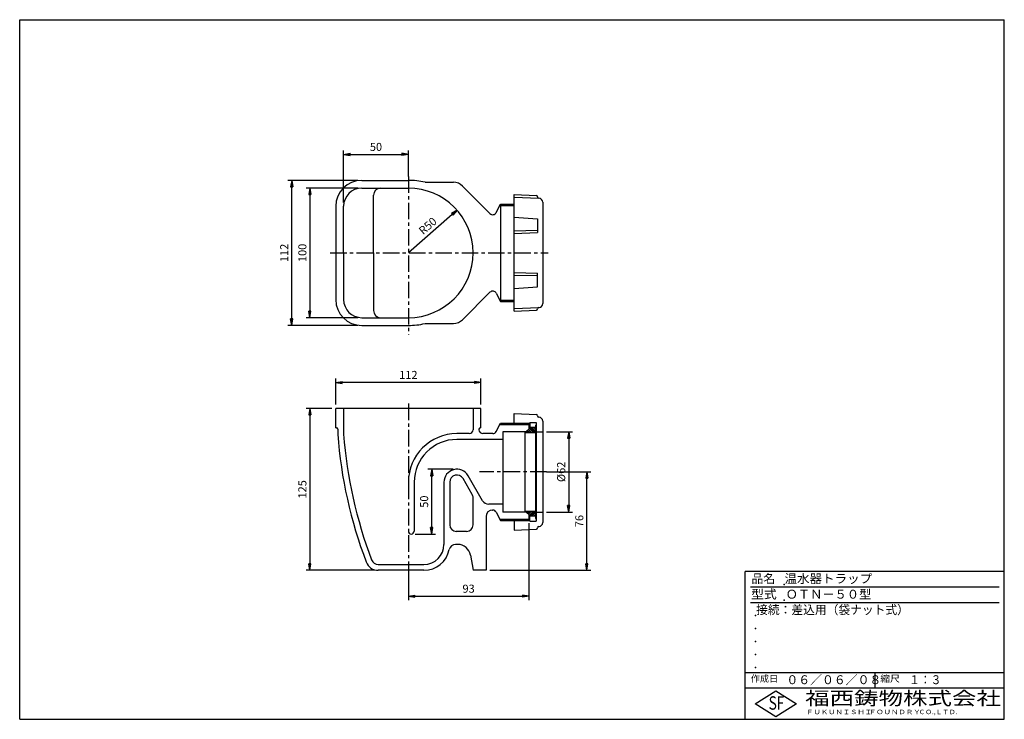
# Model space of a CAD drawing. Extents: x 5 to 385, y 10 to 280.
import ezdxf

# ---------------------------------------------------------------- set-up
doc = ezdxf.new("R2010")
doc.units = 0
doc.header["$LTSCALE"] = 0.2
doc.linetypes.add('CENTER', pattern=[50.8, 31.75, -6.35, 6.35, -6.35])
doc.layers.get('0').update_dxf_attribs({"linetype": 'CONTINUOUS'})
doc.layers.get('DEFPOINTS').update_dxf_attribs({"linetype": 'CONTINUOUS'})
for name, color, linetype in [('LAY-10', 7, 'CONTINUOUS'), ('LAY-20', 7, 'CONTINUOUS'), ('LAY-255', 7, 'CONTINUOUS')]:
    doc.layers.add(name, color=color, linetype=linetype)
doc.styles.add('EXCADDIM1', font='simplex', dxfattribs={"width": 0.84, "bigfont": 'bigfont'})
doc.styles.add('EXCADSTD', font='simplex', dxfattribs={"bigfont": 'bigfont'})
doc.styles.get("Standard").update_dxf_attribs({"font": 'simplex', "bigfont": 'bigfont'})
doc.dimstyles.new('ISO-25', dxfattribs={"dimtxt": 2.5, "dimasz": 2.5, "dimexe": 1.25, "dimexo": 0.625, "dimtad": 1, "dimtxsty": 'STANDARD', "dimcen": 2.5, "dimazin": 3, "dimtfac": 1, "dimtmove": 0, "dimatfit": 3})

# ---------------------------------------------------------------- blocks, each defined once
blk = doc.blocks.new('EX_BNORM')
at = {"color": 0, "linetype": 'CONTINUOUS'}
for p, q in [((0, 0), (-1, 0.17)), ((-1, 0.17), (-1, -0.17)), ((0, 0), (-1, 0.08)), ((0, 0), (-1, 0)), ((0, 0), (-1, -0.17)), ((0, 0), (-1, -0.08))]:
    blk.add_line(p, q, dxfattribs=at)
blk = doc.blocks.new('*D15')
at = {"layer": 'DEFPOINTS', "color": 0}
for p in [(110, 218), (137, 218), (137, 162)]:
    blk.add_point(p, dxfattribs=at)
at = {"layer": 'LAY-20', "color": 4, "linetype": 'CONTINUOUS'}
for p, q in [((135.5, 218), (108.5, 218)), ((110, 164.5), (110, 215.5)), ((135.5, 162), (108.5, 162))]:
    blk.add_line(p, q, dxfattribs=at)
at = {"layer": 'LAY-20', "color": 4, "xscale": 2.5, "yscale": 2.5, "zscale": 2.5}
for p, rotation in [((110, 218), 90), ((110, 162), 270)]:
    blk.add_blockref('EX_BNORM', p, dxfattribs=dict(at, rotation=rotation))
at = {"layer": 'LAY-20', "color": 7, "insert": (107.5, 190), "char_height": 3.118, "attachment_point": 5, "rotation": 90, "style": 'EXCADDIM1'}
blk.add_mtext('112', dxfattribs=at)
blk = doc.blocks.new('*D16')
at = {"layer": 'DEFPOINTS', "color": 0}
for p in [(137, 215), (117, 165), (137, 165)]:
    blk.add_point(p, dxfattribs=at)
at = {"layer": 'LAY-20', "color": 4, "linetype": 'CONTINUOUS'}
for p, q in [((135.5, 215), (115.5, 215)), ((117, 212.5), (117, 167.5)), ((135.5, 165), (115.5, 165))]:
    blk.add_line(p, q, dxfattribs=at)
at = {"layer": 'LAY-20', "color": 4, "xscale": 2.5, "yscale": 2.5, "zscale": 2.5}
for p, rotation in [((117, 215), 90), ((117, 165), 270)]:
    blk.add_blockref('EX_BNORM', p, dxfattribs=dict(at, rotation=rotation))
at = {"layer": 'LAY-20', "color": 7, "insert": (114.5, 190), "char_height": 3.118, "attachment_point": 5, "rotation": 90, "style": 'EXCADDIM1'}
blk.add_mtext('100', dxfattribs=at)
blk = doc.blocks.new('*D17')
at = {"layer": 'DEFPOINTS', "color": 0}
for p in [(155, 228), (155, 218), (130, 208)]:
    blk.add_point(p, dxfattribs=at)
at = {"layer": 'LAY-20', "color": 4, "linetype": 'CONTINUOUS'}
for p, q in [((130, 209.5), (130, 229.5)), ((155, 219.5), (155, 229.5)), ((132.5, 228), (152.5, 228))]:
    blk.add_line(p, q, dxfattribs=at)
at = {"layer": 'LAY-20', "color": 4, "xscale": 2.5, "yscale": 2.5, "zscale": 2.5, "rotation": 180}
blk.add_blockref('EX_BNORM', (130, 228), dxfattribs=at)
at = {"layer": 'LAY-20', "color": 4, "xscale": 2.5, "yscale": 2.5, "zscale": 2.5}
blk.add_blockref('EX_BNORM', (155, 228), dxfattribs=at)
at = {"layer": 'LAY-20', "color": 7, "insert": (142.5, 230.5), "char_height": 3.118, "attachment_point": 5, "style": 'EXCADDIM1'}
blk.add_mtext('50', dxfattribs=at)
blk = doc.blocks.new('*D18')
at = {"layer": 'DEFPOINTS', "color": 0}
for p in [(173.8, 206.48), (155, 190)]:
    blk.add_point(p, dxfattribs=at)
at = {"layer": 'LAY-20', "color": 4, "linetype": 'CONTINUOUS'}
blk.add_line((171.92, 204.83), (155, 190), dxfattribs=at)
at = {"layer": 'LAY-20', "color": 4, "xscale": 2.5, "yscale": 2.5, "zscale": 2.5, "rotation": 41.24304488351994}
blk.add_blockref('EX_BNORM', (173.8, 206.48), dxfattribs=at)
at = {"layer": 'LAY-20', "color": 7, "insert": (162.75, 200.12), "char_height": 3.118, "attachment_point": 5, "rotation": 41.243, "style": 'EXCADDIM1'}
blk.add_mtext('R50', dxfattribs=at)
blk = doc.blocks.new('*D19')
at = {"layer": 'DEFPOINTS', "color": 0}
for p in [(127, 130), (117, 67.5), (143.41, 67.5)]:
    blk.add_point(p, dxfattribs=at)
at = {"layer": 'LAY-20', "color": 4, "linetype": 'CONTINUOUS'}
for p, q in [((125.5, 130), (115.5, 130)), ((117, 127.5), (117, 70)), ((141.91, 67.5), (115.5, 67.5))]:
    blk.add_line(p, q, dxfattribs=at)
at = {"layer": 'LAY-20', "color": 4, "xscale": 2.5, "yscale": 2.5, "zscale": 2.5}
for p, rotation in [((117, 130), 90), ((117, 67.5), 270)]:
    blk.add_blockref('EX_BNORM', p, dxfattribs=dict(at, rotation=rotation))
at = {"layer": 'LAY-20', "color": 7, "insert": (114.5, 98.75), "char_height": 3.118, "attachment_point": 5, "rotation": 90, "style": 'EXCADDIM1'}
blk.add_mtext('125', dxfattribs=at)
blk = doc.blocks.new('*D20')
at = {"layer": 'DEFPOINTS', "color": 0}
for p in [(206.875, 105.5), (223.875, 105.5), (185, 67.5)]:
    blk.add_point(p, dxfattribs=at)
at = {"layer": 'LAY-20', "color": 4, "linetype": 'CONTINUOUS'}
for p, q in [((208.375, 105.5), (225.375, 105.5)), ((223.875, 70), (223.875, 103)), ((186.5, 67.5), (225.375, 67.5))]:
    blk.add_line(p, q, dxfattribs=at)
at = {"layer": 'LAY-20', "color": 4, "xscale": 2.5, "yscale": 2.5, "zscale": 2.5}
for p, rotation in [((223.875, 105.5), 90), ((223.875, 67.5), 270)]:
    blk.add_blockref('EX_BNORM', p, dxfattribs=dict(at, rotation=rotation))
at = {"layer": 'LAY-20', "color": 7, "insert": (221.375, 86.5), "char_height": 3.1181, "attachment_point": 5, "rotation": 90, "style": 'EXCADDIM1'}
blk.add_mtext('76', dxfattribs=at)
blk = doc.blocks.new('*D21')
at = {"layer": 'DEFPOINTS', "color": 0}
for p in [(127, 140), (127, 130), (183, 130)]:
    blk.add_point(p, dxfattribs=at)
at = {"layer": 'LAY-20', "color": 4, "linetype": 'CONTINUOUS'}
for p, q in [((127, 131.5), (127, 141.5)), ((183, 131.5), (183, 141.5)), ((180.5, 140), (129.5, 140))]:
    blk.add_line(p, q, dxfattribs=at)
at = {"layer": 'LAY-20', "color": 4, "xscale": 2.5, "yscale": 2.5, "zscale": 2.5, "rotation": 180}
blk.add_blockref('EX_BNORM', (127, 140), dxfattribs=at)
at = {"layer": 'LAY-20', "color": 4, "xscale": 2.5, "yscale": 2.5, "zscale": 2.5}
blk.add_blockref('EX_BNORM', (183, 140), dxfattribs=at)
at = {"layer": 'LAY-20', "color": 7, "insert": (155, 142.5), "char_height": 3.118, "attachment_point": 5, "style": 'EXCADDIM1'}
blk.add_mtext('112', dxfattribs=at)
blk = doc.blocks.new('*D22')
at = {"layer": 'DEFPOINTS', "color": 0}
for p in [(164, 106.5), (173.75, 106.5), (156.12, 81.5)]:
    blk.add_point(p, dxfattribs=at)
at = {"layer": 'LAY-20', "color": 4, "linetype": 'CONTINUOUS'}
for p, q in [((172.25, 106.5), (162.5, 106.5)), ((164, 84), (164, 104)), ((157.62, 81.5), (165.5, 81.5))]:
    blk.add_line(p, q, dxfattribs=at)
at = {"layer": 'LAY-20', "color": 4, "xscale": 2.5, "yscale": 2.5, "zscale": 2.5}
for p, rotation in [((164, 106.5), 90), ((164, 81.5), 270)]:
    blk.add_blockref('EX_BNORM', p, dxfattribs=dict(at, rotation=rotation))
at = {"layer": 'LAY-20', "color": 7, "insert": (161.5, 94), "char_height": 3.118, "attachment_point": 5, "rotation": 90, "style": 'EXCADDIM1'}
blk.add_mtext('50', dxfattribs=at)
blk = doc.blocks.new('*D23')
at = {"layer": 'DEFPOINTS', "color": 0}
for p in [(201.5, 87.205), (155, 67.5), (201.5, 57.5)]:
    blk.add_point(p, dxfattribs=at)
at = {"layer": 'LAY-20', "color": 4, "linetype": 'CONTINUOUS'}
for p, q in [((201.5, 85.705), (201.5, 56)), ((155, 66), (155, 56)), ((157.5, 57.5), (199, 57.5))]:
    blk.add_line(p, q, dxfattribs=at)
at = {"layer": 'LAY-20', "color": 4, "xscale": 2.5, "yscale": 2.5, "zscale": 2.5, "rotation": 180}
blk.add_blockref('EX_BNORM', (155, 57.5), dxfattribs=at)
at = {"layer": 'LAY-20', "color": 4, "xscale": 2.5, "yscale": 2.5, "zscale": 2.5}
blk.add_blockref('EX_BNORM', (201.5, 57.5), dxfattribs=at)
at = {"layer": 'LAY-20', "color": 7, "insert": (178.25, 60), "char_height": 3.1181, "attachment_point": 5, "style": 'EXCADDIM1'}
blk.add_mtext('93', dxfattribs=at)
blk = doc.blocks.new('*D24')
at = {"layer": 'DEFPOINTS', "color": 0}
for p in [(206.875, 121), (206.875, 90), (216.875, 90)]:
    blk.add_point(p, dxfattribs=at)
at = {"layer": 'LAY-20', "color": 4, "linetype": 'CONTINUOUS'}
for p, q in [((208.375, 121), (218.375, 121)), ((216.875, 118.5), (216.875, 92.5)), ((208.375, 90), (218.375, 90))]:
    blk.add_line(p, q, dxfattribs=at)
at = {"layer": 'LAY-20', "color": 4, "xscale": 2.5, "yscale": 2.5, "zscale": 2.5}
for p, rotation in [((216.875, 121), 90), ((216.875, 90), 270)]:
    blk.add_blockref('EX_BNORM', p, dxfattribs=dict(at, rotation=rotation))
at = {"layer": 'LAY-20', "color": 7, "insert": (214.375, 105.5), "char_height": 3.1181, "attachment_point": 5, "rotation": 90, "style": 'EXCADDIM1'}
blk.add_mtext('%%c62', dxfattribs=at)

msp = doc.modelspace()

# ---------------------------------------------------------------- linework, layer by layer
at = {"layer": 'LAY-10', "color": 7, "linetype": 'CONTINUOUS'}
for p, q in [((137, 218), (155, 218)), ((161.437, 217.25), (172.376, 217.25)), ((137, 215), (155, 215)), ((175.911, 215.786), (186.508, 205.189)), ((141.525, 190), (141.525, 212.25)), ((195.875, 212.501), (204.398, 212.114)), ((195.875, 167.499), (195.875, 212.501)), ((195.875, 211.5), (205.375, 211.068)), ((204.875, 211.614), (204.875, 211.567)), ((205.375, 211.068), (205.443, 211.065)), ((206.875, 209.567), (206.875, 170.433)), ((127, 208), (127, 172)), ((130, 190), (130, 208)), ((188.913, 205.585), (190.5, 208.795)), ((190.253, 208.295), (195.875, 208.295)), ((190.5, 208.795), (190.5, 171.205)), ((190.5, 208.795), (195.875, 208.795)), ((195.875, 203.748), (204.875, 203.094)), ((204.875, 203.094), (204.875, 197.84)), ((195.875, 198.552), (204.894, 198.764)), ((195.875, 197.52), (204.875, 197.84)), ((130, 190), (130, 172)), ((141.525, 190), (141.525, 167.75)), ((195.875, 182.48), (204.875, 182.16)), ((195.875, 181.448), (204.894, 181.236)), ((204.875, 176.906), (204.875, 182.16)), ((175.911, 164.214), (186.508, 174.811)), ((195.875, 176.252), (204.875, 176.906)), ((188.913, 174.415), (190.5, 171.205)), ((190.253, 171.705), (195.875, 171.705)), ((190.5, 171.205), (195.875, 171.205)), ((195.875, 168.5), (205.375, 168.932)), ((195.875, 167.499), (204.398, 167.886)), ((204.875, 168.386), (204.875, 168.433)), ((205.375, 168.932), (205.443, 168.935)), ((137, 165), (155, 165)), ((137, 162), (155, 162)), ((161.437, 162.75), (172.376, 162.75)), ((183, 130), (127, 130)), ((127, 122.5), (127, 130)), ((130, 130), (130, 120)), ((180, 130), (180, 121.75)), ((183, 122.5), (183, 130)), ((195.875, 128.001), (204.398, 127.614)), ((195.875, 123.795), (195.875, 128.001)), ((204.875, 127.114), (204.875, 127.067)), ((205.375, 126.568), (205.443, 126.565)), ((127, 122.5), (127.25, 122.5)), ((127.75, 122), (127.75, 120)), ((182.25, 122), (182.25, 121.75)), ((183, 122.5), (182.75, 122.5)), ((188.913, 121.085), (190.5, 124.295)), ((190.253, 123.795), (201.5, 123.795)), ((190.5, 124.295), (201, 124.295)), ((200.125, 120.625), (202.125, 122.625)), ((201, 124.295), (201.5, 123.795)), ((201, 124.295), (201.875, 124.295)), ((201.357, 121.857), (202.589, 120.625)), ((201.5, 123.795), (201.875, 123.795)), ((201.5, 123.795), (201.5, 122)), ((201.711, 122.211), (203.297, 120.625)), ((201.875, 124.5), (204.375, 124.5)), ((201.875, 124.5), (201.875, 122.375)), ((202.064, 122.564), (204.004, 120.625)), ((204.125, 122.625), (202.125, 122.625)), ((202.711, 122.625), (204.125, 121.211)), ((203.418, 122.625), (204.125, 121.918)), ((204.125, 123.5), (204.375, 123.5)), ((204.125, 123.5), (204.125, 87.5)), ((204.375, 124.5), (204.375, 86.5)), ((206.875, 125.067), (206.875, 85.933)), ((178.5, 120.25), (173.75, 120.25)), ((191.5, 118), (173.75, 118)), ((187.568, 120.25), (183.75, 120.25)), ((191.5, 121), (191.5, 90)), ((200.5, 121), (191.5, 121)), ((200.125, 90.375), (200.125, 120.625)), ((200.125, 120.625), (204.125, 120.625)), ((200.297, 120.797), (200.468, 120.625)), ((200.65, 121.15), (201.175, 120.625)), ((201.004, 121.504), (201.882, 120.625)), ((204.125, 121), (206.875, 121)), ((179.665, 96.755), (176.132, 102.875)), ((183.637, 94.375), (178.08, 104)), ((157.25, 101.5), (157.25, 82.625)), ((168.75, 101.5), (168.75, 77.5)), ((171, 101.5), (171, 85)), ((180, 85), (180, 95.505)), ((191.5, 93), (186.019, 93)), ((185, 88.25), (185, 67.5)), ((187.5, 90.75), (187.568, 90.75)), ((188.913, 89.915), (190.5, 86.705)), ((200.5, 90), (191.5, 90)), ((200.125, 90.375), (202.125, 88.375)), ((200.125, 90.375), (204.125, 90.375)), ((200.297, 90.203), (200.468, 90.375)), ((200.65, 89.85), (201.175, 90.375)), ((201.004, 89.496), (201.882, 90.375)), ((201.357, 89.143), (202.589, 90.375)), ((201.5, 89), (201.5, 87.205)), ((201.711, 88.789), (203.297, 90.375)), ((201.875, 86.5), (201.875, 88.625)), ((202.064, 88.436), (204.004, 90.375)), ((204.125, 88.375), (202.125, 88.375)), ((202.711, 88.375), (204.125, 89.789)), ((203.418, 88.375), (204.125, 89.082)), ((204.125, 90), (206.875, 90)), ((204.125, 87.5), (204.375, 87.5)), ((190.253, 87.205), (201.5, 87.205)), ((190.5, 86.705), (201, 86.705)), ((195.875, 87.205), (195.875, 82.999)), ((201, 86.705), (201.5, 87.205)), ((201, 86.705), (201.875, 86.705)), ((201.5, 87.205), (201.875, 87.205)), ((201.875, 86.5), (204.375, 86.5)), ((204.875, 83.886), (204.875, 83.933)), ((205.375, 84.432), (205.443, 84.435)), ((177.5, 82.5), (173.5, 82.5)), ((195.875, 82.999), (204.398, 83.386)), ((174.041, 77.5), (173.247, 77.5)), ((178.965, 73.368), (180, 67.5)), ((143.409, 69.75), (161, 69.75)), ((161, 67.5), (143.409, 67.5)), ((185, 67.5), (180, 67.5))]:
    msp.add_line(p, q, dxfattribs=at)
at = {"layer": 'LAY-10', "color": 2, "linetype": 'CENTER'}
for p, q in [((155, 219.499), (155, 158.333)), ((124.849, 190), (208.999, 190)), ((155, 131.824), (155, 65.674)), ((208.349, 105.5), (182.448, 105.5))]:
    msp.add_line(p, q, dxfattribs=at)
at = {"layer": 'LAY-10', "color": 7, "linetype": 'CONTINUOUS'}
for centre, radius, start, end in [((137, 208), 10, 90, 180), ((155, 190), 28, 76.70882, 90), ((172.376, 212.25), 5, 45, 90), ((137, 208), 7, 90, 180), ((144.275, 212.25), 2.75, 90, 180), ((155, 190), 25, 0, 90), ((204.375, 211.614), 0.5, 0, 87.39744), ((205.375, 211.567), 0.5, 180, 270), ((205.375, 209.567), 1.5, 0, 90), ((187.568, 206.25), 1.5, 225, 333.69048), ((155, 190), 25, 270, 0), ((187.568, 173.75), 1.5, 26.30952, 135), ((137, 172), 10, 180, 270), ((137, 172), 7, 180, 270), ((144.275, 167.75), 2.75, 180, 270), ((204.375, 168.386), 0.5, 272.60256, 0), ((205.375, 168.433), 0.5, 90, 180), ((205.375, 170.433), 1.5, 270, 0), ((172.376, 167.75), 5, 270, 315), ((155, 190), 28, 270, 283.29118), ((204.375, 127.114), 0.5, 0, 87.39744), ((205.375, 127.067), 0.5, 180, 270), ((205.375, 125.067), 1.5, 0, 90), ((127.25, 122), 0.5, 0, 90), ((178.5, 121.75), 1.5, 270, 0), ((182.75, 122), 0.5, 90, 180), ((183.75, 121.75), 1.5, 180, 270), ((302.263, 133.041), 175, 184.27352, 200.86219), ((302.263, 133.041), 172.75, 184.32913, 200.86219), ((173.75, 101.5), 18.75, 90, 180), ((173.75, 101.5), 16.5, 90, 180), ((187.568, 121.75), 1.5, 270, 333.69048), ((173.75, 101.5), 5, 30, 180), ((173.75, 101.5), 2.75, 30, 180), ((177.5, 95.505), 2.5, 0, 30), ((186.019, 95.75), 2.75, 210, 270), ((187.5, 88.25), 2.5, 90, 180), ((187.568, 89.25), 1.5, 26.30952, 90), ((173.5, 85), 2.5, 180, 270), ((177.5, 85), 2.5, 270, 0), ((204.375, 83.886), 0.5, 272.60256, 0), ((205.375, 83.933), 0.5, 90, 180), ((205.375, 85.933), 1.5, 270, 0), ((156.125, 82.625), 1.125, 180, 0), ((161, 77.5), 7.75, 270, 0), ((173.247, 75), 2.5, 90, 168.46304), ((174.041, 72.5), 5, 10, 90), ((161, 77.5), 10, 270, 348.46304), ((143.409, 72.5), 5, 200.86219, 270), ((143.409, 72.5), 2.75, 200.86219, 270)]:
    msp.add_arc(centre, radius, start, end, dxfattribs=at)
at = {"layer": 'LAY-255', "color": 7, "linetype": 'CONTINUOUS'}
for p, q in [((5, 280), (385, 280)), ((5, 10), (5, 280)), ((385, 10), (385, 280)), ((285, 10), (285, 67)), ((385, 67), (285, 67)), ((385, 22), (285, 22)), ((288.8, 16), (296.8, 21)), ((296.8, 21), (304.8, 16)), ((296.8, 11), (288.8, 16)), ((304.8, 16), (296.8, 11)), ((5, 10), (385, 10))]:
    msp.add_line(p, q, dxfattribs=at)
at = {"layer": 'LAY-255', "color": 4, "linetype": 'CONTINUOUS'}
for p, q in [((383, 61), (287, 61)), ((383, 55), (287, 55)), ((285, 28), (385, 28)), ((335, 28), (335, 22))]:
    msp.add_line(p, q, dxfattribs=at)
at = {"layer": 'LAY-255', "color": 7, "linetype": 'CONTINUOUS'}
for p in [(300, 62), (300, 56), (289, 50), (289, 45), (289, 40), (289, 35), (289, 30)]:
    msp.add_point(p, dxfattribs=at)

# ---------------------------------------------------------------- texts
at = {"layer": 'LAY-255', "color": 7, "linetype": 'CONTINUOUS', "style": 'EXCADSTD'}
for s, height, width, p in [('品名', 3.4375, 0.978839, (287.422, 62.562)), ('温水器トラップ', 3.4375, 1.031044, (300.172, 62.562)), ('型式', 3.4375, 1.056348, (287.266, 56.562)), ('ＯＴＮ－５０型', 3.4375, 1.006648, (300.625, 56.562)), ('接続：差込用（袋ナット式）', 3.4375, 0.967169, (289.219, 50.563)), ('作成日', 2.5781, 1.00063, (287.152, 24.422)), ('０６／０６／０８', 3.4375, 0.97694, (300.891, 23.562)), ('縮尺', 2.5781, 1.080709, (337.105, 24.422)), ('１：３', 3.4375, 0.884409, (348.281, 23.562)), ('福西鋳物株式会社', 5.1562, 1.342686, (308.138, 15.544)), ('S', 5.156, 0.758268, (294.034, 13.719)), ('F', 5.156, 0.744095, (297.105, 13.749)), ('ＦＵＫＵＮＩＳＨＩ', 1.7188, 1.204799, (308.509, 11.981)), ('ＦＯＵＮＤＲＹ', 1.7188, 1.217207, (332.704, 11.981)), ('ＣＯ.,ＬＴＤ.', 1.7188, 1.097168, (351.924, 11.981))]:
    msp.add_text(s, height=height, dxfattribs=dict(at, width=width)).set_placement(p)

# ---------------------------------------------------------------- dimensions: what is measured, and where the dimension line sits
at = {"layer": 'LAY-20', "color": 4, "linetype": 'CONTINUOUS'}
for base, p1, p2, picture, middle in [((155, 228), (130, 208), (155, 218), '*D17', (142.5, 230.5)), ((127, 140), (183, 130), (127, 130), '*D21', (155, 142.5)), ((201.5, 57.5), (155, 67.5), (201.5, 87.205), '*D23', (178.25, 60))]:
    dim = msp.add_linear_dim(base=base, p1=p1, p2=p2, dimstyle='ISO-25', override={"dimtxt": 3.11811, "dimasz": 2.5, "dimexe": 1.5, "dimexo": 1.5, "dimgap": 0, "dimtad": 1, "dimjust": 0, "dimtih": 0, "dimtoh": 0, "dimdec": 1, "dimlfac": 2, "dimzin": 8, "dimlunit": 2, "dimtxsty": 'EXCADDIM1', "dimblk1": 'EX_BNORM', "dimblk2": 'EX_BNORM', "dimsah": 1, "dimse1": 0, "dimse2": 0, "dimclrd": 4, "dimclre": 4, "dimclrt": 7, "dimtmove": 2}, dxfattribs=at)
    dim.commit()
    dim.dimension.update_dxf_attribs({"geometry": picture, "text_midpoint": middle, "dimtype": 160})
for base, p1, p2, picture, middle in [((110, 218), (137, 162), (137, 218), '*D15', (107.5, 190)), ((117, 165), (137, 215), (137, 165), '*D16', (114.5, 190)), ((117, 67.5), (127, 130), (143.409, 67.5), '*D19', (114.5, 98.75)), ((163.999, 106.5), (156.125, 81.5), (173.75, 106.5), '*D22', (161.499, 94)), ((223.875, 105.5), (185, 67.5), (206.875, 105.5), '*D20', (221.375, 86.5))]:
    dim = msp.add_linear_dim(base=base, p1=p1, p2=p2, angle=90, dimstyle='ISO-25', override={"dimtxt": 3.11811, "dimasz": 2.5, "dimexe": 1.5, "dimexo": 1.5, "dimgap": 0, "dimtad": 1, "dimjust": 0, "dimtih": 0, "dimtoh": 0, "dimdec": 1, "dimlfac": 2, "dimzin": 8, "dimlunit": 2, "dimtxsty": 'EXCADDIM1', "dimblk1": 'EX_BNORM', "dimblk2": 'EX_BNORM', "dimsah": 1, "dimse1": 0, "dimse2": 0, "dimclrd": 4, "dimclre": 4, "dimclrt": 7, "dimtmove": 2}, dxfattribs=at)
    dim.commit()
    dim.dimension.update_dxf_attribs({"geometry": picture, "text_midpoint": middle, "dimtype": 160})
dim = msp.add_radius_dim(center=(155, 190), mpoint=(173.798, 206.481), dimstyle='ISO-25', override={"dimtxt": 3.11811, "dimasz": 2.5, "dimgap": 0, "dimtad": 1, "dimjust": 0, "dimtih": 0, "dimtoh": 0, "dimdec": 1, "dimlfac": 2, "dimzin": 8, "dimlunit": 2, "dimtxsty": 'EXCADDIM1', "dimblk1": 'EX_BNORM', "dimblk2": 'EX_BNORM', "dimsah": 1, "dimclrd": 4, "dimclre": 4, "dimclrt": 7, "dimtmove": 2}, dxfattribs=at)
dim.commit()
dim.dimension.update_dxf_attribs({"geometry": '*D18', "text_midpoint": (162.751, 200.12), "dimtype": 164})
dim = msp.add_linear_dim(base=(216.875, 90), p1=(206.875, 121), p2=(206.875, 90), angle=90, text='%%c<>', dimstyle='ISO-25', override={"dimtxt": 3.11811, "dimasz": 2.5, "dimexe": 1.5, "dimexo": 1.5, "dimgap": 0, "dimtad": 1, "dimjust": 0, "dimtih": 0, "dimtoh": 0, "dimdec": 1, "dimlfac": 2, "dimzin": 8, "dimlunit": 2, "dimtxsty": 'EXCADDIM1', "dimblk1": 'EX_BNORM', "dimblk2": 'EX_BNORM', "dimsah": 1, "dimse1": 0, "dimse2": 0, "dimclrd": 4, "dimclre": 4, "dimclrt": 7, "dimtmove": 2}, dxfattribs=at)
dim.commit()
dim.dimension.update_dxf_attribs({"geometry": '*D24', "text_midpoint": (214.375, 105.5), "dimtype": 160})

doc.saveas('drawing.dxf')
